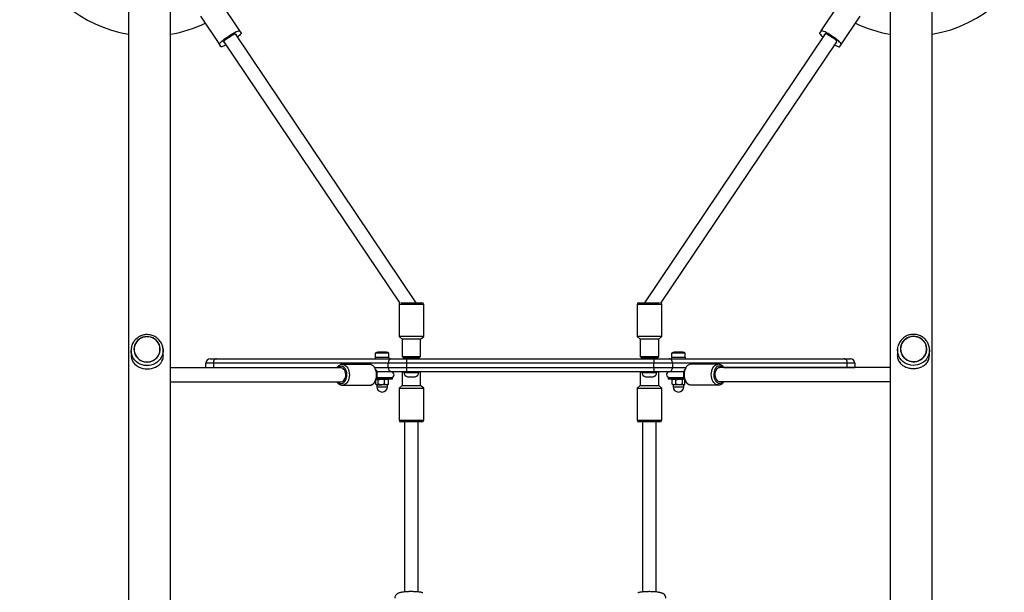
# Model space of a CAD drawing. Units: millimetres. Extents: x 0 to 14061, y 0 to 16904.
# Drawn here: x 7028 to 8166, y 12397 to 13059 of the extents above; entities that cross this region are included whole.
import ezdxf

# ---------------------------------------------------------------- set-up
doc = ezdxf.new("R2010")
doc.units = ezdxf.units.MM

msp = doc.modelspace()

# ---------------------------------------------------------------- linework, layer by layer
at = {"color": 7, "linetype": 'Continuous', "lineweight": 25, "ltscale": 100}
for p, q in [((7154.3, 13120.3), (7154.3, 11057)), ((7202.6, 11058.5), (7202.6, 13120.3)), ((8034.3, 13120.3), (8034.3, 11043.1)), ((8082.6, 11045.5), (8082.6, 13120.3)), ((7260.4, 13078.7), (7282.5, 13045.9)), ((7954.3, 13045.9), (7976.4, 13078.7)), ((7237.2, 13063.1), (7259.3, 13030.3)), ((7977.6, 13030.3), (7999.6, 13063.1)), ((7486.5, 12731.7), (7277.6, 13042.4)), ((7486.5, 12731.7), (7277.6, 13042.4)), ((7278.1, 13041.7), (7278.6, 13041)), ((7278.6, 13041), (7279, 13040.3)), ((7282.5, 13045.9), (7284.2, 13043.5)), ((7959.2, 13042.4), (7750.3, 12731.7)), ((7959.2, 13042.4), (7750.3, 12731.7)), ((7954.3, 13045.9), (7952.7, 13043.5)), ((7958.2, 13041), (7957.8, 13040.3)), ((7958.2, 13041), (7958.7, 13041.7)), ((7260.9, 13027.8), (7259.3, 13030.3)), ((7264.4, 13033.5), (7467.5, 12731.3)), ((7264.4, 13033.5), (7467.5, 12731.3)), ((7265.3, 13032.1), (7264.8, 13032.8)), ((7265.8, 13031.4), (7265.3, 13032.1)), ((7769.3, 12731.3), (7972.5, 13033.5)), ((7769.3, 12731.3), (7972.5, 13033.5)), ((7971.1, 13031.4), (7971.5, 13032.1)), ((7972, 13032.8), (7971.5, 13032.1)), ((7975.9, 13027.8), (7977.6, 13030.3)), ((7469, 12731.7), (7493.2, 12731.7)), ((7743.7, 12731.7), (7767.8, 12731.7)), ((7466.7, 12729.7), (7466.7, 12692.7)), ((7495.2, 12692.7), (7495.2, 12729.7)), ((7741.7, 12729.7), (7741.7, 12692.7)), ((7770.2, 12692.7), (7770.2, 12729.7)), ((7466.7, 12692.7), (7470.2, 12689.7)), ((7475.5, 12692.7), (7466.7, 12692.7)), ((7470.2, 12689.7), (7470.2, 12669.7)), ((7476.8, 12689.7), (7470.2, 12689.7)), ((7495.2, 12692.7), (7475.5, 12692.7)), ((7491.7, 12689.7), (7476.8, 12689.7)), ((7491.7, 12689.7), (7495.2, 12692.7)), ((7491.7, 12669.7), (7491.7, 12689.7)), ((7741.7, 12692.7), (7745.2, 12689.7)), ((7750.5, 12692.7), (7741.7, 12692.7)), ((7745.2, 12689.7), (7745.2, 12669.7)), ((7751.8, 12689.7), (7745.2, 12689.7)), ((7770.2, 12692.7), (7750.5, 12692.7)), ((7766.7, 12689.7), (7751.8, 12689.7)), ((7766.7, 12689.7), (7770.2, 12692.7)), ((7766.7, 12669.7), (7766.7, 12689.7)), ((7157.2, 12675.2), (7157.1, 12676.8)), ((7157.1, 12676.1), (7157.4, 12670.2)), ((7160.4, 12677.3), (7160.4, 12677.3)), ((7190.8, 12678.5), (7190.8, 12678.5)), ((7194.3, 12671.6), (7194.1, 12677.6)), ((7439.3, 12673.6), (7439.3, 12668.6)), ((7455.1, 12673.6), (7439.3, 12673.6)), ((7452.2, 12674.6), (7442.2, 12674.6)), ((7455.1, 12668.6), (7455.1, 12673.6)), ((7781.7, 12673.6), (7781.7, 12668.6)), ((7783.6, 12673.6), (7781.7, 12673.6)), ((7797.5, 12673.6), (7783.6, 12673.6)), ((7785.8, 12674.6), (7784.6, 12674.6)), ((7794.6, 12674.6), (7785.8, 12674.6)), ((7797.5, 12668.6), (7797.5, 12673.6)), ((8042.7, 12677.9), (8042.5, 12671.9)), ((8046.1, 12678.8), (8046.1, 12678.8)), ((8076.4, 12677.6), (8076.4, 12677.6)), ((8079.5, 12670.5), (8079.7, 12676.4)), ((8079.7, 12677.6), (8079.7, 12676.4)), ((7194.4, 12670.9), (7194.3, 12671.6)), ((7252.2, 12662), (7243.4, 12662)), ((7243.4, 12657), (7243.4, 12662)), ((7248.4, 12667), (7255.7, 12667)), ((7454.3, 12662), (7252.2, 12662)), ((7252.2, 12662), (7252.2, 12657)), ((7255.7, 12667), (7457.8, 12667)), ((7439.2, 12668.6), (7439.2, 12667)), ((7455.2, 12668.6), (7439.2, 12668.6)), ((7475.5, 12662), (7454.3, 12662)), ((7454.3, 12657), (7454.3, 12662)), ((7455.2, 12667), (7455.2, 12668.6)), ((7457.8, 12667), (7475.5, 12667)), ((7470.2, 12669.7), (7472.2, 12667.7)), ((7470.2, 12669.7), (7491.7, 12669.7)), ((7472.3, 12667.7), (7472.2, 12667)), ((7489.7, 12667.7), (7472.2, 12667.7)), ((7475.5, 12667), (7761.3, 12667)), ((7475.5, 12667), (7475.5, 12662)), ((7761.3, 12662), (7475.5, 12662)), ((7475.5, 12662), (7475.5, 12657)), ((7475.9, 12667.7), (7475.9, 12667)), ((7485.9, 12667), (7485.9, 12667.7)), ((7489.6, 12667), (7489.5, 12667.7)), ((7489.7, 12667.7), (7491.7, 12669.7)), ((7745.2, 12669.7), (7747.2, 12667.7)), ((7745.2, 12669.7), (7766.7, 12669.7)), ((7747.3, 12667.7), (7747.2, 12667)), ((7764.7, 12667.7), (7747.2, 12667.7)), ((7750.9, 12667.7), (7750.9, 12667)), ((7760.9, 12667), (7760.9, 12667.7)), ((7761.3, 12667), (7761.3, 12662)), ((7761.3, 12667), (7779, 12667)), ((7782.5, 12662), (7761.3, 12662)), ((7761.3, 12657), (7761.3, 12662)), ((7764.6, 12667), (7764.5, 12667.7)), ((7764.7, 12667.7), (7766.7, 12669.7)), ((7779, 12667), (7981.1, 12667)), ((7781.6, 12668.6), (7781.6, 12667)), ((7797.6, 12668.6), (7781.6, 12668.6)), ((7782.5, 12662), (7782.5, 12657)), ((7984.6, 12662), (7782.5, 12662)), ((7797.6, 12667), (7797.6, 12668.6)), ((7981.1, 12667), (7988.4, 12667)), ((7984.6, 12657), (7984.6, 12662)), ((7993.4, 12662), (7984.6, 12662)), ((7993.4, 12662), (7993.4, 12657)), ((7399.7, 12656.4), (7202.6, 12656.4)), ((7243.4, 12657), (7252.2, 12657)), ((7243.4, 12657), (7243.5, 12656.4)), ((7432.6, 12660.4), (7401.2, 12660.4)), ((7457.8, 12652), (7440.9, 12652)), ((7457.6, 12651.7), (7441.1, 12651.7)), ((7441.1, 12651.5), (7441.5, 12650.7)), ((7443.2, 12652), (7443.2, 12651.7)), ((7451.2, 12651.7), (7451.2, 12652)), ((7454.3, 12657), (7475.5, 12657)), ((7475.5, 12652), (7457.8, 12652)), ((7470.2, 12652), (7470.2, 12635.9)), ((7472.2, 12652), (7472.2, 12651.2)), ((7472.2, 12651.2), (7489.7, 12651.2)), ((7475.5, 12657), (7475.5, 12652)), ((7475.5, 12657), (7761.3, 12657)), ((7761.3, 12652), (7475.5, 12652)), ((7489.7, 12651.2), (7489.7, 12652)), ((7491.7, 12635.9), (7491.7, 12652)), ((7745.2, 12652), (7745.2, 12635.9)), ((7747.2, 12652), (7747.2, 12651.2)), ((7747.2, 12651.2), (7764.7, 12651.2)), ((7761.3, 12657), (7761.3, 12652)), ((7761.3, 12657), (7782.5, 12657)), ((7779, 12652), (7761.3, 12652)), ((7764.7, 12651.2), (7764.7, 12652)), ((7766.7, 12635.9), (7766.7, 12652)), ((7795.8, 12652), (7779, 12652)), ((7795.4, 12651), (7795.6, 12651.6)), ((7835.7, 12660.7), (7804.2, 12660.7)), ((8034.3, 12656.7), (7837.1, 12656.7)), ((7984.6, 12657), (7993.4, 12657)), ((7993.4, 12656.7), (7993.4, 12657)), ((7202.6, 12640.4), (7399.7, 12640.4)), ((7439.8, 12637.5), (7439.8, 12641.4)), ((7447.2, 12643.4), (7440.6, 12643.4)), ((7447.2, 12645), (7441, 12645)), ((7441.5, 12646.1), (7441.2, 12645.4)), ((7442.7, 12642.8), (7446.4, 12643.4)), ((7442.7, 12637.5), (7442.7, 12642.8)), ((7459.2, 12645), (7447.2, 12645)), ((7459.2, 12643.4), (7447.2, 12643.4)), ((7450.1, 12642.8), (7452.4, 12643.4)), ((7450.1, 12637.5), (7450.1, 12642.8)), ((7454.3, 12643.1), (7453.7, 12643.4)), ((7454.2, 12643.1), (7454.7, 12642.8)), ((7454.7, 12637.5), (7454.7, 12642.8)), ((7459.2, 12643.4), (7459.2, 12645)), ((7476.4, 12646.2), (7485.4, 12646.2)), ((7751.4, 12646.2), (7760.4, 12646.2)), ((7777.6, 12645), (7777.6, 12643.4)), ((7795.9, 12645), (7777.6, 12645)), ((7796.4, 12643.4), (7777.6, 12643.4)), ((7779.2, 12645.3), (7795.7, 12645.3)), ((7782.2, 12642.8), (7784.4, 12643.4)), ((7782.6, 12643.1), (7782.2, 12642.8)), ((7782.2, 12637.5), (7782.2, 12642.8)), ((7783.1, 12643.4), (7782.6, 12643.1)), ((7785.6, 12645.3), (7785.6, 12645)), ((7786.7, 12642.8), (7790.4, 12643.4)), ((7786.7, 12637.5), (7786.7, 12642.8)), ((7793.6, 12645), (7793.6, 12645.3)), ((7794.2, 12637.5), (7794.2, 12642.8)), ((7795.7, 12645.6), (7795.4, 12646.4)), ((7796.3, 12643.3), (7796.1, 12643.4)), ((7797, 12637.5), (7797, 12641.7)), ((7837.1, 12640.7), (8034.3, 12640.7)), ((7401.2, 12636.4), (7432.6, 12636.4)), ((7440.2, 12637.2), (7440.7, 12636.9)), ((7441.2, 12636.9), (7440.7, 12636.9)), ((7441, 12636.8), (7441, 12634.7)), ((7441.2, 12636.9), (7446.4, 12636.9)), ((7450.1, 12637.5), (7446.4, 12636.9)), ((7452.4, 12636.9), (7446.4, 12636.9)), ((7454.7, 12637.5), (7452.4, 12636.9)), ((7453.7, 12636.9), (7452.4, 12636.9)), ((7453.5, 12634.7), (7453.5, 12636.8)), ((7453.7, 12636.9), (7454.3, 12637.2)), ((7454.7, 12637.5), (7454.2, 12637.3)), ((7470.2, 12635.9), (7466.7, 12632.9)), ((7466.7, 12632.9), (7466.7, 12595.9)), ((7466.7, 12632.9), (7495.2, 12632.9)), ((7470.2, 12635.9), (7491.7, 12635.9)), ((7495.2, 12632.9), (7491.7, 12635.9)), ((7495.2, 12595.9), (7495.2, 12632.9)), ((7745.2, 12635.9), (7741.7, 12632.9)), ((7741.7, 12632.9), (7741.7, 12595.9)), ((7741.7, 12632.9), (7770.2, 12632.9)), ((7745.2, 12635.9), (7766.7, 12635.9)), ((7770.2, 12632.9), (7766.7, 12635.9)), ((7770.2, 12595.9), (7770.2, 12632.9)), ((7782.2, 12637.5), (7782.6, 12637.3)), ((7782.6, 12637.2), (7783.1, 12636.9)), ((7783.1, 12636.9), (7784.4, 12636.9)), ((7783.4, 12636.8), (7783.4, 12634.7)), ((7786.7, 12637.5), (7784.4, 12636.9)), ((7790.4, 12636.9), (7784.4, 12636.9)), ((7794.2, 12637.5), (7790.4, 12636.9)), ((7795.6, 12636.9), (7790.4, 12636.9)), ((7796.1, 12636.9), (7795.6, 12636.9)), ((7795.9, 12634.7), (7795.9, 12636.8)), ((7796.1, 12636.9), (7796.6, 12637.2)), ((7804.2, 12636.7), (7835.7, 12636.7)), ((7473.4, 12593.9), (7468.7, 12593.9)), ((7472.9, 12593.9), (7472.9, 12397.4)), ((7493.2, 12593.9), (7473.4, 12593.9)), ((7488.9, 12397.4), (7488.9, 12593.9)), ((7748.4, 12593.9), (7743.7, 12593.9)), ((7747.9, 12593.9), (7747.9, 12397.4)), ((7768.2, 12593.9), (7748.4, 12593.9)), ((7763.9, 12397.4), (7763.9, 12593.9))]:
    msp.add_line(p, q, dxfattribs=at)
at = {"color": 8, "linetype": 'Continuous', "lineweight": 25, "ltscale": 100}
for p, q in [((7495.2, 12729.7), (7466.7, 12729.7)), ((7770.2, 12729.7), (7741.7, 12729.7)), ((7252.2, 12657), (7395, 12657)), ((7252.2, 12657), (7252.2, 12656.4)), ((7438.5, 12657), (7454.3, 12657)), ((7782.5, 12657), (7798.2, 12657)), ((7842, 12657), (7984.6, 12657)), ((7984.6, 12656.7), (7984.6, 12657)), ((7453.5, 12636.8), (7441, 12636.8)), ((7441, 12634.7), (7441.5, 12634.7)), ((7441.5, 12634.7), (7453.5, 12634.7)), ((7795.4, 12636.8), (7783.4, 12636.8)), ((7783.4, 12634.7), (7795.9, 12634.7)), ((7795.9, 12636.8), (7795.4, 12636.8)), ((7466.7, 12595.9), (7472.2, 12595.9)), ((7472.2, 12595.9), (7495.2, 12595.9)), ((7741.7, 12595.9), (7747.2, 12595.9)), ((7747.2, 12595.9), (7770.2, 12595.9))]:
    msp.add_line(p, q, dxfattribs=at)
at = {"color": 7, "linetype": 'Continuous', "lineweight": 25, "ltscale": 100, "flags": 128}
for points in [[(7259.3, 13030.3), (7259.2, 13030.7), (7259.5, 13031.3), (7260.1, 13032.1), (7261, 13033), (7262.1, 13034.1), (7263.5, 13035.3), (7265.1, 13036.6), (7266.9, 13037.9), (7268.8, 13039.2), (7270.7, 13040.5), (7272.6, 13041.7), (7274.5, 13042.8), (7276.3, 13043.8), (7277.9, 13044.7), (7279.3, 13045.3), (7280.5, 13045.8), (7281.5, 13046.1), (7282.1, 13046.1), (7282.5, 13045.9)], [(7264.4, 13033.5), (7264.4, 13033.8), (7264.7, 13034.3), (7265.4, 13035.1), (7266.3, 13035.9), (7267.5, 13036.9), (7268.9, 13037.9), (7270.3, 13038.9), (7271.8, 13039.9), (7273.3, 13040.8), (7274.6, 13041.5), (7275.8, 13042), (7276.7, 13042.4), (7277.3, 13042.5), (7277.6, 13042.4)], [(7278.1, 13041.7), (7278.3, 13041.7), (7278.5, 13041.7), (7278.7, 13041.7), (7278.8, 13041.6), (7278.8, 13041.5), (7278.8, 13041.4), (7278.7, 13041.2), (7278.6, 13041)], [(7284.2, 13043.5), (7284.2, 13043.1), (7283.9, 13042.5), (7283.3, 13041.7), (7282.4, 13040.7), (7281.3, 13039.7), (7280.1, 13038.7)], [(7952.7, 13043.5), (7952.6, 13043.1), (7952.9, 13042.5), (7953.5, 13041.7), (7954.4, 13040.7), (7955.6, 13039.7), (7956.7, 13038.7)], [(7977.6, 13030.3), (7977.6, 13030.7), (7977.3, 13031.3), (7976.7, 13032.1), (7975.8, 13033), (7974.7, 13034.1), (7973.3, 13035.3), (7971.7, 13036.6), (7969.9, 13037.9), (7968.1, 13039.2), (7966.2, 13040.5), (7964.2, 13041.7), (7962.4, 13042.8), (7960.6, 13043.8), (7958.9, 13044.7), (7957.5, 13045.3), (7956.3, 13045.8), (7955.3, 13046.1), (7954.7, 13046.1), (7954.3, 13045.9)], [(7958.7, 13041.7), (7958.5, 13041.7), (7958.3, 13041.7), (7958.2, 13041.7), (7958.1, 13041.6), (7958, 13041.5), (7958.1, 13041.4), (7958.1, 13041.2), (7958.2, 13041)], [(7972.5, 13033.5), (7972.5, 13033.8), (7972.1, 13034.3), (7971.4, 13035.1), (7970.5, 13035.9), (7969.3, 13036.9), (7968, 13037.9), (7966.5, 13038.9), (7965, 13039.9), (7963.5, 13040.8), (7962.2, 13041.5), (7961.1, 13042), (7960.1, 13042.4), (7959.5, 13042.5), (7959.2, 13042.4)], [(7266.8, 13029.8), (7265.5, 13029.1), (7264.1, 13028.4), (7262.9, 13027.9), (7261.9, 13027.7), (7261.3, 13027.7), (7260.9, 13027.8)], [(7265.3, 13032.1), (7265.1, 13032), (7264.9, 13032), (7264.7, 13032.1), (7264.6, 13032.1), (7264.6, 13032.2), (7264.6, 13032.4), (7264.7, 13032.6), (7264.8, 13032.8)], [(7970, 13029.8), (7971.3, 13029.1), (7972.8, 13028.4), (7974, 13027.9), (7974.9, 13027.7), (7975.6, 13027.7), (7975.9, 13027.8)], [(7971.5, 13032.1), (7971.8, 13032), (7972, 13032), (7972.1, 13032.1), (7972.2, 13032.1), (7972.2, 13032.2), (7972.2, 13032.4), (7972.1, 13032.6), (7972, 13032.8)], [(7183.6, 12665.4), (7185.4, 12666.7), (7187.1, 12668.3), (7188.5, 12670.1), (7189.6, 12672.1), (7190.3, 12674.3), (7190.7, 12676.5), (7190.8, 12678.7), (7190.5, 12680.9), (7189.8, 12683.1), (7188.8, 12685.1), (7187.5, 12687), (7186, 12688.6), (7184.1, 12690), (7182.1, 12691.2), (7179.9, 12692), (7177.7, 12692.4), (7175.3, 12692.6), (7173, 12692.3), (7170.8, 12691.8), (7168.6, 12690.9), (7166.6, 12689.7), (7164.9, 12688.3), (7163.4, 12686.6), (7162.1, 12684.7), (7161.2, 12682.6), (7160.6, 12680.4), (7160.4, 12678.2), (7160.5, 12675.9), (7161, 12673.7), (7161.8, 12671.6), (7163, 12669.7), (7164.4, 12667.9), (7166.1, 12666.4), (7168, 12665.1), (7170.1, 12664.2), (7172.4, 12663.5), (7174.7, 12663.2), (7177, 12663.3), (7179.3, 12663.6), (7181.5, 12664.4), (7183.6, 12665.4)], [(7160.6, 12677.8), (7160.8, 12675.6), (7161.3, 12673.5), (7162.1, 12671.4), (7163.3, 12669.5), (7164.8, 12667.8), (7166.5, 12666.3), (7168.4, 12665.1), (7170.5, 12664.2), (7172.7, 12663.6), (7175, 12663.4), (7177.3, 12663.5), (7179.6, 12663.9), (7181.7, 12664.7), (7183.7, 12665.7), (7185.6, 12667.1), (7187.2, 12668.7), (7188.5, 12670.5), (7189.5, 12672.5), (7190.2, 12674.6), (7190.5, 12676.8), (7190.5, 12679), (7190.2, 12681.2), (7189.5, 12683.3), (7188.5, 12685.3), (7187.2, 12687.1), (7185.6, 12688.7), (7183.7, 12690.1), (7181.7, 12691.1), (7179.6, 12691.9), (7177.3, 12692.3), (7175, 12692.4), (7172.7, 12692.1), (7170.5, 12691.5), (7168.4, 12690.6), (7166.5, 12689.4), (7164.8, 12687.9), (7163.3, 12686.2), (7162.1, 12684.3), (7161.3, 12682.2), (7160.8, 12680.1), (7160.6, 12677.8)], [(8069.2, 12665.7), (8071.1, 12667), (8072.7, 12668.6), (8074.1, 12670.4), (8075.2, 12672.4), (8076, 12674.5), (8076.4, 12676.7), (8076.4, 12678.9), (8076.1, 12681.2), (8075.5, 12683.3), (8074.5, 12685.4), (8073.2, 12687.2), (8071.6, 12688.9), (8069.8, 12690.3), (8067.8, 12691.4), (8065.6, 12692.2), (8063.3, 12692.7), (8061, 12692.9), (8058.7, 12692.7), (8056.4, 12692.1), (8054.3, 12691.3), (8052.3, 12690.1), (8050.5, 12688.6), (8049, 12686.9), (8047.8, 12685), (8046.9, 12683), (8046.3, 12680.8), (8046, 12678.5), (8046.2, 12676.3), (8046.7, 12674.1), (8047.5, 12672), (8048.6, 12670), (8050.1, 12668.3), (8051.8, 12666.7), (8053.7, 12665.5), (8055.8, 12664.5), (8058, 12663.8), (8060.3, 12663.5), (8062.6, 12663.6), (8064.9, 12663.9), (8067.1, 12664.6), (8069.2, 12665.7)], [(8046.2, 12678.2), (8046.4, 12676), (8046.9, 12673.8), (8047.8, 12671.8), (8049, 12669.9), (8050.4, 12668.2), (8052.1, 12666.7), (8054.1, 12665.5), (8056.2, 12664.6), (8058.4, 12664), (8060.7, 12663.7), (8063, 12663.8), (8065.2, 12664.2), (8067.4, 12664.9), (8069.4, 12666), (8071.2, 12667.3), (8072.8, 12668.9), (8074.1, 12670.7), (8075.2, 12672.7), (8075.8, 12674.8), (8076.2, 12677), (8076.2, 12679.2), (8075.8, 12681.4), (8075.2, 12683.6), (8074.1, 12685.6), (8072.8, 12687.4), (8071.2, 12689), (8069.4, 12690.3), (8067.4, 12691.4), (8065.2, 12692.1), (8063, 12692.6), (8060.7, 12692.7), (8058.4, 12692.4), (8056.2, 12691.8), (8054.1, 12690.9), (8052.1, 12689.7), (8050.4, 12688.3), (8049, 12686.5), (8047.8, 12684.6), (8046.9, 12682.6), (8046.4, 12680.4), (8046.2, 12678.2)], [(7194, 12678.6), (7194.1, 12678.1), (7194.1, 12677.6)], [(8042.7, 12677.2), (8042.9, 12679.7), (8043.1, 12680.9)], [(7157.4, 12670.2), (7157.4, 12669.4), (7157.7, 12667.5), (7158.4, 12665.3), (7159.3, 12663.4), (7161.1, 12661), (7163.4, 12659), (7165.7, 12657.6), (7168.4, 12656.5), (7170.7, 12655.9), (7173.3, 12655.5), (7175.9, 12655.4), (7178.5, 12655.5), (7180.9, 12655.9), (7183.2, 12656.6), (7185.4, 12657.4), (7187.4, 12658.6), (7189.5, 12660.1), (7191.3, 12662), (7192.7, 12664), (7193.7, 12666.3), (7194.1, 12668.1), (7194.3, 12670.1), (7194.4, 12670.9), (7194.4, 12670.9)], [(7255.7, 12667), (7255, 12666.9), (7254.4, 12666.6), (7253.8, 12666.2), (7253.2, 12665.6), (7252.8, 12664.8), (7252.5, 12663.9), (7252.3, 12663), (7252.2, 12662)], [(7457.8, 12667), (7457.1, 12666.9), (7456.5, 12666.6), (7455.9, 12666.2), (7455.3, 12665.6), (7454.9, 12664.8), (7454.6, 12663.9), (7454.4, 12663), (7454.3, 12662)], [(7782.5, 12662), (7782.5, 12663), (7782.3, 12663.9), (7781.9, 12664.8), (7781.5, 12665.6), (7781, 12666.2), (7780.3, 12666.6), (7779.7, 12666.9), (7779, 12667)], [(7984.6, 12662), (7984.6, 12663), (7984.4, 12663.9), (7984, 12664.8), (7983.6, 12665.6), (7983.1, 12666.2), (7982.4, 12666.6), (7981.8, 12666.9), (7981.1, 12667)], [(7399.7, 12640.4), (7400.3, 12640.4), (7401.5, 12640.8), (7402.5, 12641.5), (7403.5, 12642.6), (7404.2, 12643.9), (7404.8, 12645.4), (7405.1, 12647.1), (7405.2, 12648.8), (7405, 12650.5), (7404.5, 12652.1), (7403.9, 12653.6), (7403, 12654.7), (7402, 12655.6), (7400.9, 12656.2), (7399.7, 12656.4), (7399.7, 12656.4)], [(7454.3, 12657), (7454.4, 12656), (7454.6, 12655.1), (7454.9, 12654.2), (7455.3, 12653.5), (7455.9, 12652.9), (7456.5, 12652.4), (7457.1, 12652.1), (7457.8, 12652)], [(7779, 12652), (7779.7, 12652.1), (7780.3, 12652.4), (7781, 12652.9), (7781.5, 12653.5), (7781.9, 12654.2), (7782.3, 12655.1), (7782.5, 12656), (7782.5, 12657)], [(7837.1, 12656.7), (7836.5, 12656.6), (7835.4, 12656.3), (7834.3, 12655.5), (7833.4, 12654.5), (7832.6, 12653.2), (7832, 12651.6), (7831.7, 12650), (7831.7, 12648.2), (7831.9, 12646.5), (7832.3, 12644.9), (7833, 12643.5), (7833.8, 12642.3), (7834.8, 12641.4), (7835.9, 12640.9), (7837.1, 12640.7), (7837.1, 12640.7)]]:
    msp.add_lwpolyline(points, dxfattribs=at)
at = {"color": 8, "linetype": 'Continuous', "lineweight": 25, "ltscale": 100, "flags": 128}
for points in [[(7194.1, 12677.6), (7194.1, 12675.7), (7193.7, 12673.2), (7193, 12670.8), (7192, 12668.5), (7190.6, 12666.4), (7188.9, 12664.5), (7187, 12662.8), (7184.9, 12661.4), (7182.6, 12660.3), (7180.1, 12659.5), (7177.6, 12659.1), (7175, 12659), (7172.4, 12659.2), (7169.9, 12659.8), (7167.5, 12660.8), (7165.3, 12662), (7163.3, 12663.5), (7161.5, 12665.3), (7159.9, 12667.3), (7158.7, 12669.5), (7157.8, 12671.9), (7157.3, 12674.3), (7157.2, 12675.2)], [(8079.7, 12676.4), (8079.7, 12675.9), (8079.3, 12673.4), (8078.6, 12671), (8077.5, 12668.7), (8076.2, 12666.6), (8074.5, 12664.7), (8072.6, 12663), (8070.5, 12661.7), (8068.1, 12660.6), (8065.7, 12659.8), (8063.1, 12659.4), (8060.6, 12659.3), (8058, 12659.6), (8055.5, 12660.2), (8053.1, 12661.1), (8050.9, 12662.4), (8048.8, 12663.9), (8047, 12665.7), (8045.5, 12667.7), (8044.3, 12669.9), (8043.4, 12672.3), (8042.9, 12674.7), (8042.7, 12677.2)], [(7395.6, 12640.4), (7396.6, 12639.5), (7397.8, 12638.8), (7399.1, 12638.4), (7400.4, 12638.4), (7401.6, 12638.8), (7402.8, 12639.5), (7403.9, 12640.5), (7404.9, 12641.8), (7405.6, 12643.4), (7406.2, 12645.1), (7406.5, 12647), (7406.5, 12648.9), (7406.3, 12650.7), (7405.9, 12652.5), (7405.3, 12654.2), (7404.4, 12655.6), (7403.4, 12656.8), (7402.2, 12657.7), (7401, 12658.2), (7399.7, 12658.4), (7399.7, 12658.4)], [(7401.2, 12660.4), (7402.6, 12660.2), (7404, 12659.7), (7405.3, 12658.8), (7406.4, 12657.6), (7407.4, 12656.1), (7408.3, 12654.4), (7408.9, 12652.5), (7409.2, 12650.5), (7409.4, 12648.4), (7409.2, 12646.3), (7408.9, 12644.3), (7408.3, 12642.4), (7407.4, 12640.7), (7406.4, 12639.2), (7405.3, 12638), (7404, 12637.1), (7402.6, 12636.6), (7401.3, 12636.4)], [(7432.6, 12636.4), (7434, 12636.6), (7435.4, 12637.1), (7436.7, 12638), (7437.9, 12639.2), (7438.9, 12640.7), (7439.7, 12642.4), (7440.3, 12644.3), (7440.7, 12646.3), (7440.8, 12648.4), (7440.7, 12650.5), (7440.3, 12652.5), (7439.7, 12654.4), (7438.9, 12656.1), (7437.9, 12657.6), (7436.7, 12658.8), (7435.4, 12659.7), (7434, 12660.2), (7432.6, 12660.4)], [(7804.2, 12660.7), (7802.8, 12660.5), (7801.4, 12660), (7800.1, 12659.1), (7799, 12657.9), (7797.9, 12656.4), (7797.1, 12654.7), (7796.5, 12652.8), (7796.2, 12650.8), (7796, 12648.7), (7796.2, 12646.6), (7796.5, 12644.6), (7797.1, 12642.7), (7797.9, 12641), (7799, 12639.5), (7800.1, 12638.3), (7801.4, 12637.4), (7802.8, 12636.9), (7804.2, 12636.7)], [(7835.7, 12636.7), (7834.2, 12636.9), (7832.9, 12637.4), (7831.6, 12638.3), (7830.4, 12639.5), (7829.4, 12641), (7828.6, 12642.7), (7828, 12644.6), (7827.6, 12646.6), (7827.5, 12648.7), (7827.6, 12650.8), (7828, 12652.8), (7828.6, 12654.7), (7829.4, 12656.4), (7830.4, 12657.9), (7831.6, 12659.1), (7832.9, 12660), (7834.2, 12660.5), (7835.5, 12660.7)], [(7841.2, 12656.7), (7840.2, 12657.6), (7839, 12658.3), (7837.8, 12658.6), (7836.5, 12658.6), (7835.2, 12658.3), (7834, 12657.6), (7832.9, 12656.5), (7832, 12655.2), (7831.2, 12653.7), (7830.7, 12651.9), (7830.4, 12650.1), (7830.3, 12648.2), (7830.5, 12646.3), (7830.9, 12644.5), (7831.6, 12642.9), (7832.4, 12641.4), (7833.4, 12640.3), (7834.6, 12639.4), (7835.8, 12638.9), (7837.1, 12638.7), (7837.1, 12638.7)]]:
    msp.add_lwpolyline(points, dxfattribs=at)
at = {"color": 7, "linetype": 'Continuous', "lineweight": 25, "ltscale": 10000}
for centre, radius, start, end in [((7178.4, 13190.2), 150, 76.2034, 260.7351), ((8058.4, 13190.2), 150, 279.2649, 52.723), ((7178.4, 13190.2), 150, 279.2649, 295.4351), ((8058.4, 13190.2), 150, 244.5649, 260.7351), ((7468.7, 12729.7), 2, 119.8576, 180), ((7493.2, 12729.7), 2, 0, 90), ((7743.7, 12729.7), 2, 90, 180), ((7768.2, 12729.7), 2, 0, 60.1424), ((7442.2, 12669.9), 4.71, 90, 128.0512), ((7452.2, 12669.9), 4.71, 51.9488, 90), ((7784.6, 12669.9), 4.71, 90, 128.0512), ((7794.6, 12669.9), 4.71, 51.9488, 90), ((7248.4, 12662), 5, 90, 180), ((7988.4, 12662), 5, 0, 90), ((7457.6, 12648.4), 3.35, 270, 90), ((7478.1, 12651.9), 6, 187.2133, 253.5157), ((7483.7, 12651.9), 6, 286.4843, 352.7867), ((7753.1, 12651.9), 6, 187.2133, 253.5157), ((7758.7, 12651.9), 6, 286.4843, 352.7867), ((7779.2, 12648.7), 3.35, 90, 270), ((7440.9, 12636.8), 0.12, 0, 90), ((7447.2, 12634.7), 6.25, 180, 0), ((7453.6, 12636.8), 0.12, 90, 180), ((7783.2, 12636.8), 0.12, 0, 90), ((7789.6, 12634.7), 6.25, 180, 0), ((7796, 12636.8), 0.12, 90, 180), ((7468.7, 12595.9), 2, 180, 270), ((7493.2, 12595.9), 2, 270, 0), ((7743.7, 12595.9), 2, 180, 270), ((7768.2, 12595.9), 2, 270, 0)]:
    msp.add_arc(centre, radius, start, end, dxfattribs=at)
at = {"color": 8, "linetype": 'Continuous', "lineweight": 25, "ltscale": 10000}
for centre, start, end in [((7400, 12652.7), 92.4283, 139.6418), ((7836.9, 12644.4), 272.4283, 319.6418)]:
    msp.add_arc(centre, 5.69, start, end, dxfattribs=at)
at = {"color": 7, "linetype": 'Continuous', "lineweight": 25, "ltscale": 100}
for points, knots in [([(7194, 12678.6), (7193.9, 12679.3), (7193.8, 12680.8), (7193.1, 12682.9), (7192.2, 12685.1), (7190.9, 12687.1), (7189.4, 12689), (7187.7, 12690.6), (7185.8, 12692), (7183.6, 12693.2), (7181.4, 12694), (7179, 12694.6), (7176.6, 12694.9), (7174.2, 12694.9), (7171.8, 12694.5), (7169.5, 12693.9), (7167.2, 12692.9), (7165.1, 12691.7), (7163.2, 12690.2), (7161.5, 12688.5), (7160.1, 12686.6), (7158.9, 12684.6), (7158, 12682.5), (7157.7, 12681), (7157.5, 12680.3)], [0, 0, 0, 0, 0.039416, 0.085151, 0.130892, 0.176654, 0.222452, 0.268296, 0.314192, 0.360144, 0.406149, 0.452204, 0.498301, 0.544432, 0.590587, 0.63675, 0.682909, 0.729053, 0.775167, 0.821241, 0.867267, 0.913237, 0.959148, 1, 1, 1, 1]), ([(8079.7, 12677.7), (8079.7, 12678), (8079.7, 12679), (8079.3, 12680.9), (8078.7, 12683.1), (8077.7, 12685.3), (8076.5, 12687.3), (8075, 12689.2), (8073.3, 12690.8), (8071.3, 12692.3), (8069.2, 12693.4), (8067, 12694.3), (8064.6, 12694.9), (8062.2, 12695.2), (8059.8, 12695.2), (8057.4, 12694.8), (8055, 12694.2), (8052.8, 12693.3), (8050.7, 12692.1), (8048.8, 12690.6), (8047.1, 12688.9), (8045.6, 12687), (8044.5, 12684.9), (8043.6, 12682.9), (8043.3, 12681.6), (8043.1, 12681)], [0, 0, 0, 0, 0.0166169, 0.061561, 0.1065033, 0.1514605, 0.1964473, 0.2414757, 0.2865536, 0.3316851, 0.3768705, 0.4221066, 0.4673875, 0.5127053, 0.5580503, 0.6034104, 0.6487716, 0.6941217, 0.7394485, 0.7847406, 0.8299877, 0.8751824, 0.9203206, 0.9654025, 1, 1, 1, 1]), ([(7157.5, 12680.3), (7157.5, 12680.2), (7157.3, 12679.4), (7157.2, 12678.2), (7157.1, 12677.1), (7157.1, 12676.8)], [0, 0, 0, 0, 0.07289, 0.740097, 1, 1, 1, 1]), ([(8042.5, 12671.9), (8042.5, 12671.9), (8042.4, 12671.1), (8042.5, 12669.8), (8042.8, 12667.7), (8043.4, 12665.7), (8044.5, 12663.5), (8046.2, 12661.3), (8048.4, 12659.4), (8050.9, 12657.9), (8053.4, 12656.9), (8056, 12656.2), (8058.5, 12655.7), (8061.2, 12655.6), (8063.8, 12655.8), (8066.2, 12656.2), (8068.5, 12656.8), (8070.7, 12657.7), (8072.8, 12658.8), (8074.8, 12660.3), (8076.5, 12662.1), (8077.9, 12664.2), (8078.7, 12666.2), (8079.3, 12668.3), (8079.4, 12669.7), (8079.4, 12670.4), (8079.4, 12670.5)], [0, 0, 0, 0, 0.0028933, 0.0362001, 0.0705646, 0.1136647, 0.1579643, 0.218536, 0.2808424, 0.3322544, 0.3850267, 0.4273394, 0.4708152, 0.5131663, 0.556935, 0.5965871, 0.6372358, 0.6801904, 0.7240267, 0.7754563, 0.8279492, 0.8770913, 0.9273896, 0.9617817, 0.9970816, 1, 1, 1, 1]), ([(7401.2, 12660.4), (7400.9, 12660.4), (7400.1, 12660.3), (7398.8, 12660), (7397.5, 12659.4), (7396.3, 12658.4), (7395.3, 12657.4), (7394.8, 12656.7), (7394.6, 12656.4)], [0, 0, 0, 0, 0.118005, 0.3058, 0.494071, 0.68532, 0.880818, 1, 1, 1, 1]), ([(7432.5, 12636.4), (7432.8, 12636.4), (7433.5, 12636.4), (7434.7, 12636.7), (7436.1, 12637.3), (7437.4, 12638.2), (7438.5, 12639.3), (7439.5, 12640.7), (7440.3, 12642.3), (7440.9, 12644.1), (7441.3, 12646), (7441.5, 12647.9), (7441.4, 12649.9), (7441.1, 12651.8), (7440.8, 12653.2), (7440.5, 12653.9), (7440.4, 12654)], [0, 0, 0, 0, 0.043117, 0.117353, 0.191566, 0.266838, 0.343755, 0.422272, 0.501889, 0.582039, 0.662295, 0.742559, 0.822879, 0.903355, 0.984079, 1, 1, 1, 1]), ([(7796.3, 12654), (7796.2, 12653.6), (7795.9, 12652.7), (7795.5, 12651.1), (7795.4, 12649.1), (7795.4, 12647.2), (7795.7, 12645.2), (7796.2, 12643.4), (7797, 12641.7), (7797.9, 12640.1), (7799.1, 12638.8), (7800.4, 12637.8), (7801.8, 12637.1), (7803.1, 12636.7), (7803.9, 12636.7), (7804.2, 12636.7)], [0, 0, 0, 0, 0.047052, 0.129038, 0.211031, 0.293082, 0.375291, 0.457755, 0.540573, 0.62375, 0.706965, 0.789532, 0.870562, 0.949455, 1, 1, 1, 1]), ([(7842.2, 12656.7), (7842.1, 12656.9), (7841.6, 12657.7), (7840.6, 12658.7), (7839.3, 12659.7), (7837.9, 12660.3), (7836.6, 12660.7), (7835.8, 12660.6), (7835.5, 12660.6)], [0, 0, 0, 0, 0.093385, 0.29633, 0.497406, 0.694452, 0.886218, 1, 1, 1, 1]), ([(7394.6, 12640.4), (7394.8, 12640.1), (7395.2, 12639.4), (7396.2, 12638.4), (7397.5, 12637.4), (7398.9, 12636.7), (7400.2, 12636.4), (7401, 12636.4), (7401.3, 12636.4)], [0, 0, 0, 0, 0.093385, 0.29633, 0.497406, 0.694452, 0.886218, 1, 1, 1, 1]), ([(7441.2, 12643.4), (7441.3, 12643.4), (7441.8, 12643.4), (7442.3, 12643.1), (7442.7, 12642.8)], [0, 0, 0, 0, 0.254079, 1, 1, 1, 1]), ([(7446.4, 12643.4), (7446.5, 12643.4), (7447.7, 12643.4), (7449, 12643.1), (7450.1, 12642.8)], [0, 0, 0, 0, 0.0702148, 1, 1, 1, 1]), ([(7452.4, 12643.4), (7452.4, 12643.4), (7453.2, 12643.4), (7454, 12643.1), (7454.7, 12642.8)], [0, 0, 0, 0, 0.070215, 1, 1, 1, 1]), ([(7784.4, 12643.4), (7784.5, 12643.4), (7785.3, 12643.4), (7786, 12643.1), (7786.7, 12642.8)], [0, 0, 0, 0, 0.0702148, 1, 1, 1, 1]), ([(7790.4, 12643.4), (7790.5, 12643.4), (7791.8, 12643.4), (7793, 12643.1), (7794.2, 12642.8)], [0, 0, 0, 0, 0.0702148, 1, 1, 1, 1]), ([(7795.6, 12643.4), (7795.5, 12643.4), (7795, 12643.4), (7794.5, 12643.1), (7794.2, 12642.8)], [0, 0, 0, 0, 0.254079, 1, 1, 1, 1]), ([(7835.7, 12636.7), (7836, 12636.7), (7836.7, 12636.7), (7838, 12637), (7839.3, 12637.7), (7840.6, 12638.6), (7841.5, 12639.6), (7842, 12640.4), (7842.2, 12640.7)], [0, 0, 0, 0, 0.118005, 0.3058, 0.494071, 0.68532, 0.880818, 1, 1, 1, 1]), ([(7441.2, 12636.9), (7440.9, 12637), (7440.4, 12637.1), (7439.9, 12637.4), (7439.8, 12637.5)], [0, 0, 0, 0, 0.760801, 1, 1, 1, 1]), ([(7442.7, 12637.5), (7442.3, 12637.3), (7441.8, 12637), (7441.3, 12636.9), (7441.2, 12636.9)], [0, 0, 0, 0, 0.745921, 1, 1, 1, 1]), ([(7446.4, 12636.9), (7446.3, 12636.9), (7445, 12636.9), (7443.8, 12637.2), (7442.7, 12637.5)], [0, 0, 0, 0, 0.070215, 1, 1, 1, 1]), ([(7452.4, 12636.9), (7452.3, 12636.9), (7451.6, 12636.9), (7450.8, 12637.2), (7450.1, 12637.5)], [0, 0, 0, 0, 0.070215, 1, 1, 1, 1]), ([(7784.4, 12636.9), (7784.4, 12636.9), (7783.6, 12636.9), (7782.9, 12637.2), (7782.2, 12637.5)], [0, 0, 0, 0, 0.070215, 1, 1, 1, 1]), ([(7790.4, 12636.9), (7790.4, 12636.9), (7789.1, 12636.9), (7787.9, 12637.2), (7786.7, 12637.5)], [0, 0, 0, 0, 0.070215, 1, 1, 1, 1]), ([(7794.2, 12637.5), (7794.5, 12637.3), (7795, 12637), (7795.5, 12636.9), (7795.6, 12636.9)], [0, 0, 0, 0, 0.745921, 1, 1, 1, 1]), ([(7795.6, 12636.9), (7796, 12637), (7796.5, 12637.1), (7796.9, 12637.4), (7797, 12637.5)], [0, 0, 0, 0, 0.760801, 1, 1, 1, 1]), ([(7494.2, 12396.5), (7494, 12396.5), (7493.2, 12396.7), (7491.9, 12397), (7490.1, 12397.3), (7488.1, 12397.5), (7486, 12397.6), (7483.8, 12397.7), (7481.5, 12397.8), (7479.3, 12397.8), (7477.1, 12397.7), (7475, 12397.6), (7472.9, 12397.4), (7471, 12397.2), (7469.2, 12396.9), (7467.5, 12396.5), (7466.2, 12396), (7465, 12395.5), (7464.1, 12394.9), (7463.3, 12394.1), (7462.6, 12393.2), (7462.1, 12392.1), (7461.9, 12391.1), (7461.9, 12390.6), (7462, 12390.4)], [0, 0, 0, 0, 0.025054, 0.080988, 0.133799, 0.189166, 0.242911, 0.295826, 0.34833, 0.400682, 0.453067, 0.505637, 0.558634, 0.612423, 0.667666, 0.72581, 0.790919, 0.829738, 0.863235, 0.895139, 0.92652, 0.957893, 0.989402, 1, 1, 1, 1]), ([(7774.9, 12390.4), (7774.9, 12390.8), (7774.9, 12391.5), (7774.5, 12392.5), (7774, 12393.5), (7773.3, 12394.4), (7772.5, 12395), (7771.7, 12395.5), (7770.7, 12396), (7769.5, 12396.4), (7768, 12396.8), (7766.2, 12397.1), (7764.2, 12397.4), (7762.2, 12397.5), (7760, 12397.7), (7757.8, 12397.7), (7755.5, 12397.8), (7753.3, 12397.7), (7751.1, 12397.6), (7749, 12397.5), (7747.1, 12397.3), (7745.2, 12397), (7743.7, 12396.8), (7742.9, 12396.5), (7742.7, 12396.5)], [0, 0, 0, 0, 0.023639, 0.055115, 0.084809, 0.113842, 0.143391, 0.175213, 0.212456, 0.261246, 0.321392, 0.37587, 0.432953, 0.487495, 0.54081, 0.59351, 0.645925, 0.698278, 0.750723, 0.80345, 0.856743, 0.911065, 0.967327, 1, 1, 1, 1])]:
    msp.add_open_spline(points, degree=3, knots=knots, dxfattribs=at)

doc.saveas('drawing.dxf')
